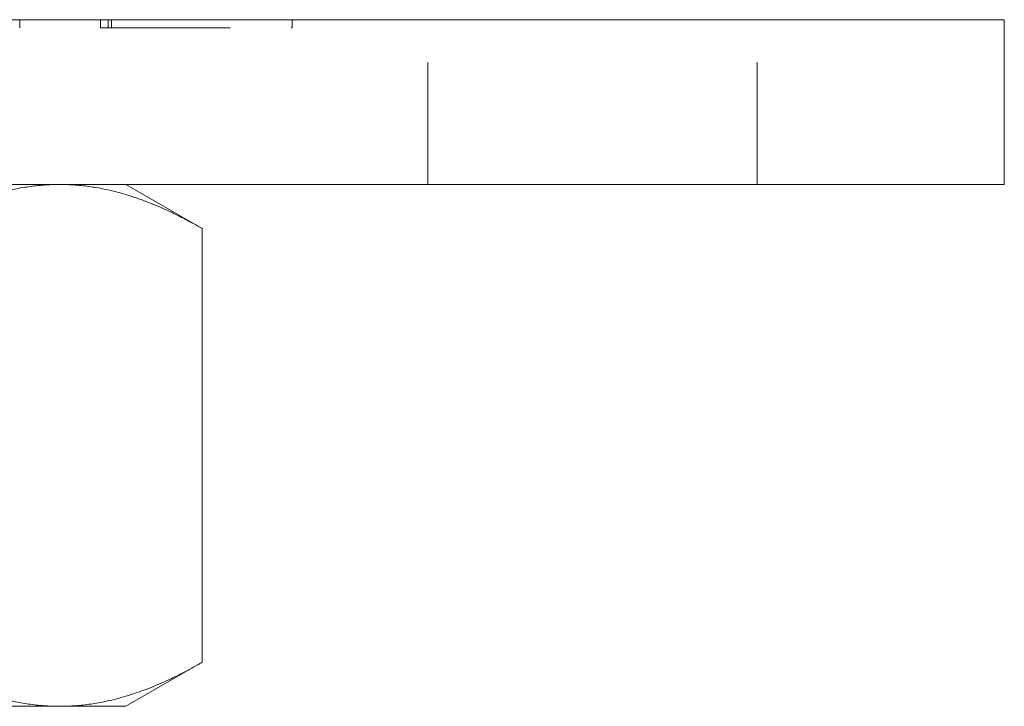
# Model space of a CAD drawing. Units: millimetres. Extents: x -23383 to -23283, y -83 to 595.
# Drawn here: x -23319 to -23283, y 475 to 500 of the extents above; entities that cross this region are included whole.
import ezdxf

# ---------------------------------------------------------------- set-up
doc = ezdxf.new("R2010")
doc.units = ezdxf.units.MM
doc.header["$LTSCALE"] = 0.7
doc.linetypes.add('VERDECKT', pattern=[9.525, 6.35, -3.175])
doc.layers.add('Pitzl', color=250, linetype='Continuous', lineweight=18)

# ---------------------------------------------------------------- blocks, each defined once
blk = doc.blocks.new('A$C9f9d44bf')
at = {"color": 0, "linetype": 'Continuous', "lineweight": 0, "extrusion": (0, 1, -2.22045e-16)}
for p, q in [((-10412.993, 403.609), (-10322.993, 403.609)), ((-10317.993, 403.609), (-10322.993, 403.609)), ((-10317.993, 397.609), (-10317.993, 403.609)), ((-10412.993, 397.609), (-10322.993, 397.609)), ((-10349.993, 397.609), (-10347.209, 396.001)), ((-10317.993, 397.609), (-10322.993, 397.609)), ((-10347.209, 396.001), (-10347.209, 380.216)), ((-10349.993, 378.609), (-10347.209, 380.216)), ((-10352.405, 378.609), (-10367.993, 378.609)), ((-10349.993, 378.609), (-10352.405, 378.609))]:
    blk.add_line(p, q, dxfattribs=at)
at = {"color": 0, "linetype": 'VERDECKT', "lineweight": 0, "extrusion": (0, 1, -2.22045e-16)}
for p, q in [((-10353.862, 403.309), (-10353.862, 403.609)), ((-10350.923, 403.309), (-10350.923, 403.609)), ((-10350.64, 403.309), (-10350.64, 403.609)), ((-10350.523, 403.309), (-10350.523, 403.609)), ((-10343.933, 403.309), (-10343.933, 403.609)), ((-10338.993, 397.609), (-10338.993, 403.609)), ((-10326.993, 397.609), (-10326.993, 403.609)), ((-10350.923, 403.309), (-10350.64, 403.309)), ((-10350.64, 403.309), (-10343.933, 403.309))]:
    blk.add_line(p, q, dxfattribs=at)
at = {"color": 0, "linetype": 'Continuous', "lineweight": 0}
for points, weights in [([(-10357.601, 396.001), (-10354.816, 397.609), (-10352.405, 397.609)], [1.16522516143, 1.12042654437, 1]), ([(-10352.405, 397.609), (-10349.993, 397.609), (-10347.209, 396.001)], [1, 1.12042654437, 1.16522516143]), ([(-10352.405, 378.609), (-10354.816, 378.609), (-10357.601, 380.216)], [1, 1.12042654437, 1.16522516143]), ([(-10347.209, 380.216), (-10349.993, 378.609), (-10352.405, 378.609)], [1.16522516143, 1.12042654437, 1])]:
    blk.add_rational_spline(points, weights, degree=2, dxfattribs=at)

msp = doc.modelspace()

# ---------------------------------------------------------------- block references
at = {"layer": 'Pitzl'}
msp.add_blockref('A$C9f9d44bf', (-12964.954, 96.092, 133.415), dxfattribs=at)

doc.saveas('drawing.dxf')
